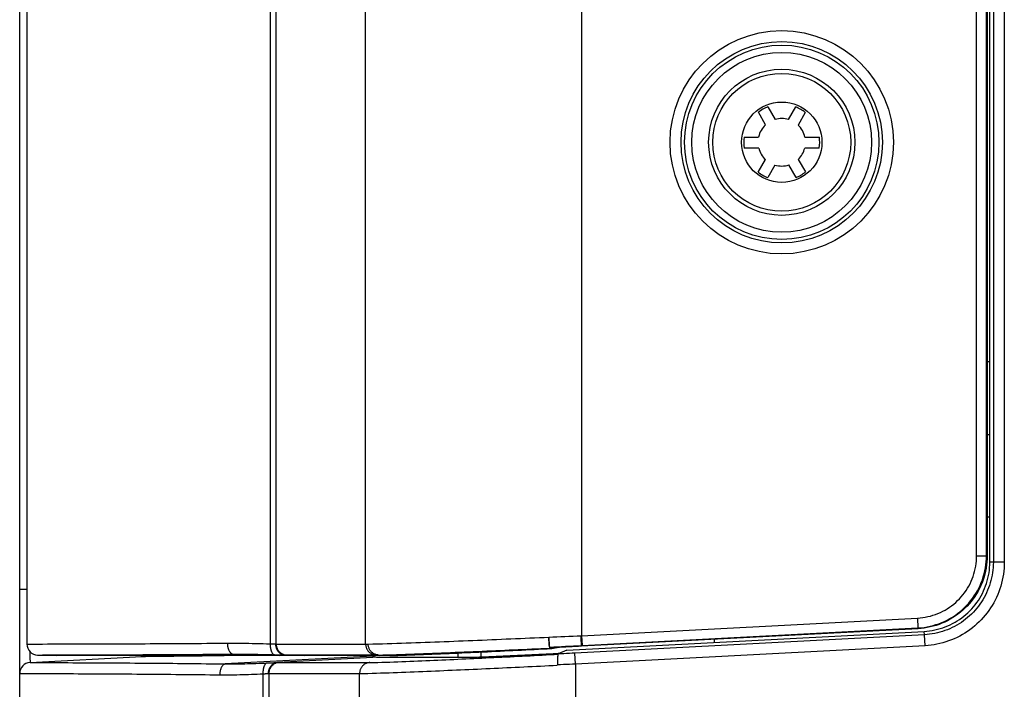
# Model space of a CAD drawing. Extents: x -160 to 260, y -172 to 127.
# Drawn here: x -67 to -60, y 14 to 18 of the extents above; entities that cross this region are included whole.
import ezdxf

# ---------------------------------------------------------------- set-up
doc = ezdxf.new("R2010")
doc.units = 0
doc.linetypes.add('PHANTOM', pattern=[15, 7.5, -1.5, 1.5, -1.5, 1.5, -1.5])
doc.layers.get('0').update_dxf_attribs({"linetype": 'CONTINUOUS'})

msp = doc.modelspace()

# ---------------------------------------------------------------- linework, layer by layer
at = {"color": 7, "linetype": 'CONTINUOUS'}
for p, q in [((-66.9321, -18.424), (-66.9321, 42.151)), ((-66.8821, 21.0466), (-66.8821, 14.1804)), ((-60.2957, 14.7405), (-60.2957, 20.4865)), ((-60.3138, 20.4425), (-60.3138, 14.7845)), ((-61.8142, 17.8557), (-61.7646, 17.7697)), ((-61.673, 17.7692), (-61.6234, 17.8551)), ((-61.8299, 17.7328), (-61.8794, 17.8186)), ((-61.5584, 17.8176), (-61.608, 17.7317)), ((-61.9771, 17.6494), (-61.878, 17.6494)), ((-61.5611, 17.6494), (-61.462, 17.6494)), ((-61.8773, 17.5744), (-61.9766, 17.5744)), ((-61.4625, 17.5744), (-61.5618, 17.5744)), ((-61.8807, 17.4095), (-61.8311, 17.4953)), ((-61.7661, 17.4578), (-61.8157, 17.372)), ((-61.6219, 17.3726), (-61.6714, 17.4583)), ((-61.6068, 17.4965), (-61.5572, 17.4105)), ((-60.3138, 16.1135), (-60.2957, 16.1135)), ((-60.3138, 15.6135), (-60.2957, 15.6135)), ((-60.3138, 15.0498), (-60.2957, 15.0507)), ((-60.7872, 14.2855), (-63.0884, 14.1649)), ((-63.1894, 14.1393), (-60.7448, 14.2674)), ((-62.1795, 14.1922), (-62.1795, 14.2125)), ((-63.2565, 14.1536), (-63.2954, 14.1474)), ((-63.2562, 14.1566), (-63.2562, 14.1536)), ((-66.861, 14.0541), (-66.0959, 14.0942)), ((-66.8097, 14.1055), (-66.6821, 14.101)), ((-66.0938, 14.101), (-66.0938, 14.0938)), ((-64.3455, 14.101), (-64.9819, 14.101)), ((-64.474, 14.0901), (-63.8686, 14.0901)), ((-63.7746, 14.0927), (-63.7746, 14.1239)), ((-63.1894, 14.1393), (-63.2483, 14.1127)), ((-63.2546, 14.0376), (-63.2546, 14.0356))]:
    msp.add_line(p, q, dxfattribs=at)
at = {"color": 7, "linetype": 'PHANTOM'}
for p, q in [((-65.2187, 21.0447), (-65.2187, 14.1823)), ((-65.1781, 14.1805), (-65.1781, 21.0465)), ((-64.566, 14.1805), (-64.566, 21.0465)), ((-63.0888, 20.9896), (-63.0888, 14.2374)), ((-60.2721, 20.4865), (-60.2721, 14.7405)), ((-60.1971, 20.4865), (-60.1971, 14.7405)), ((-60.3863, 14.7845), (-60.3863, 20.4425)), ((-60.3188, 14.7845), (-60.3188, 20.4425)), ((-60.3863, 14.7845), (-60.3188, 14.7845)), ((-60.3188, 14.7845), (-60.3138, 14.7845)), ((-60.2721, 14.7405), (-60.2957, 14.7405)), ((-60.1971, 14.7405), (-60.2721, 14.7405)), ((-66.8821, 14.554), (-66.9321, 14.554)), ((-63.0888, 14.2374), (-60.791, 14.3578)), ((-60.791, 14.3578), (-60.7875, 14.2905)), ((-63.0853, 14.1701), (-60.7875, 14.2905)), ((-60.7875, 14.2905), (-60.7872, 14.2855)), ((-60.7435, 14.2438), (-63.1339, 14.1185)), ((-63.0888, 14.2374), (-63.0853, 14.1701)), ((-60.7435, 14.2438), (-60.7448, 14.2674)), ((-60.7396, 14.1689), (-60.7435, 14.2438)), ((-65.1781, 14.1805), (-64.566, 14.1805)), ((-63.2565, 14.1566), (-63.2565, 14.1536)), ((-60.7396, 14.1689), (-63.13, 14.0437)), ((-63.0887, 14.1699), (-63.0884, 14.1649)), ((-64.5154, 14.0971), (-65.5273, 14.0441)), ((-65.4737, 14.112), (-65.158, 14.101)), ((-64.474, 14.0901), (-65.1671, 14.0538)), ((-65.1158, 14.1057), (-64.9819, 14.101)), ((-65.1069, 14.1056), (-64.4948, 14.1056)), ((-63.9321, 14.0901), (-63.9321, 14.1168)), ((-63.13, 14.0437), (-63.1339, 14.1185)), ((-65.158, 14.054), (-64.5373, 14.054)), ((-63.13, 14.0437), (-63.13, -13.462)), ((-65.2684, 13.9764), (-65.2684, -0.064)), ((-65.228, 13.9791), (-65.228, -0.064)), ((-65.228, 13.9791), (-64.6072, 13.9791)), ((-64.6072, -13.462), (-64.6072, 13.9791))]:
    msp.add_line(p, q, dxfattribs=at)
for points in [[(-60.791, 14.3578), (-60.7731, 14.3592), (-60.7552, 14.3615), (-60.7374, 14.3644), (-60.7198, 14.368), (-60.7023, 14.3723), (-60.685, 14.3773), (-60.668, 14.3831), (-60.6512, 14.3896), (-60.6347, 14.3968), (-60.6185, 14.4047), (-60.6026, 14.4132), (-60.5872, 14.4224), (-60.5721, 14.4323), (-60.5575, 14.4428), (-60.5433, 14.4539), (-60.5296, 14.4656), (-60.5164, 14.4778), (-60.5038, 14.4905), (-60.4917, 14.5039), (-60.4802, 14.5177), (-60.4692, 14.532), (-60.4589, 14.5467), (-60.4492, 14.5619), (-60.4401, 14.5774), (-60.4317, 14.5934), (-60.424, 14.6096), (-60.417, 14.6262), (-60.4107, 14.6431), (-60.4051, 14.6602), (-60.4002, 14.6775), (-60.3961, 14.6951), (-60.3927, 14.7127), (-60.39, 14.7305), (-60.388, 14.7484), (-60.3867, 14.7664), (-60.3863, 14.7845)], [(-60.7875, 14.2905), (-60.7667, 14.2921), (-60.746, 14.2947), (-60.7254, 14.2981), (-60.705, 14.3022), (-60.6848, 14.3072), (-60.6648, 14.3131), (-60.645, 14.3197), (-60.6256, 14.3273), (-60.6065, 14.3356), (-60.5877, 14.3447), (-60.5694, 14.3546), (-60.5515, 14.3653), (-60.534, 14.3767), (-60.5171, 14.3889), (-60.5007, 14.4017), (-60.4848, 14.4152), (-60.4695, 14.4294), (-60.4549, 14.4442), (-60.4409, 14.4596), (-60.4275, 14.4756), (-60.4149, 14.4921), (-60.4029, 14.5092), (-60.3917, 14.5268), (-60.3812, 14.5448), (-60.3715, 14.5632), (-60.3625, 14.5821), (-60.3544, 14.6013), (-60.3471, 14.6208), (-60.3406, 14.6406), (-60.335, 14.6607), (-60.3302, 14.681), (-60.3262, 14.7014), (-60.3232, 14.722), (-60.3209, 14.7428), (-60.3193, 14.7636), (-60.3188, 14.7845)], [(-60.2721, 14.7405), (-60.2725, 14.7225), (-60.2736, 14.7046), (-60.2753, 14.6867), (-60.2776, 14.6689), (-60.2805, 14.6511), (-60.284, 14.6335), (-60.2882, 14.616), (-60.293, 14.5987), (-60.2985, 14.5816), (-60.3045, 14.5647), (-60.3112, 14.548), (-60.3184, 14.5315), (-60.3263, 14.5154), (-60.3347, 14.4995), (-60.3437, 14.4839), (-60.3533, 14.4687), (-60.3634, 14.4538), (-60.374, 14.4393), (-60.3851, 14.4252), (-60.3968, 14.4116), (-60.4089, 14.3983), (-60.4215, 14.3855), (-60.4346, 14.3732), (-60.4481, 14.3613), (-60.462, 14.3499), (-60.4763, 14.3391), (-60.491, 14.3287), (-60.5061, 14.3189), (-60.5215, 14.3097), (-60.5372, 14.301), (-60.5533, 14.2929), (-60.5696, 14.2854), (-60.5862, 14.2784), (-60.603, 14.2721), (-60.62, 14.2664), (-60.6373, 14.2613), (-60.6547, 14.2568), (-60.6722, 14.253), (-60.6899, 14.2498), (-60.7077, 14.2472), (-60.7256, 14.2451), (-60.7435, 14.2438)], [(-60.1971, 14.7405), (-60.1976, 14.7198), (-60.1989, 14.6992), (-60.2008, 14.6786), (-60.2034, 14.6581), (-60.2068, 14.6377), (-60.2109, 14.6174), (-60.2157, 14.5973), (-60.2212, 14.5774), (-60.2275, 14.5577), (-60.2344, 14.5382), (-60.2421, 14.519), (-60.2505, 14.5), (-60.2595, 14.4814), (-60.2692, 14.4632), (-60.2795, 14.4453), (-60.2905, 14.4278), (-60.3021, 14.4106), (-60.3144, 14.394), (-60.3272, 14.3777), (-60.3406, 14.362), (-60.3546, 14.3468), (-60.3691, 14.332), (-60.3841, 14.3178), (-60.3996, 14.3041), (-60.4156, 14.2911), (-60.4321, 14.2786), (-60.449, 14.2667), (-60.4664, 14.2554), (-60.4841, 14.2448), (-60.5022, 14.2348), (-60.5207, 14.2254), (-60.5395, 14.2168), (-60.5585, 14.2088), (-60.5779, 14.2015), (-60.5975, 14.1949), (-60.6173, 14.1891), (-60.6374, 14.1839), (-60.6576, 14.1795), (-60.6779, 14.1758), (-60.6984, 14.1728), (-60.7189, 14.1704), (-60.7396, 14.1689)], [(-64.5482, 14.1804), (-64.5157, 14.181), (-64.4832, 14.1818), (-64.4506, 14.1826), (-64.4181, 14.1836), (-64.3856, 14.1846), (-64.353, 14.1857), (-64.3205, 14.1868), (-64.288, 14.1879), (-64.2554, 14.189), (-64.2229, 14.1902), (-64.1904, 14.1914), (-64.1579, 14.1926), (-64.1253, 14.1938), (-64.0928, 14.1951), (-64.0603, 14.1963), (-64.0278, 14.1976), (-63.9952, 14.1989), (-63.9627, 14.2002), (-63.9302, 14.2015), (-63.8977, 14.2028), (-63.8652, 14.2041), (-63.8326, 14.2055), (-63.8001, 14.2068), (-63.7676, 14.2081), (-63.7351, 14.2095), (-63.7026, 14.2109), (-63.67, 14.2122), (-63.6375, 14.2136), (-63.605, 14.215), (-63.5725, 14.2164), (-63.54, 14.2178), (-63.5075, 14.2192), (-63.4749, 14.2206), (-63.4424, 14.222), (-63.4099, 14.2235), (-63.3774, 14.2249), (-63.3449, 14.2263), (-63.3124, 14.2278)], [(-63.3124, 14.2278), (-63.2848, 14.2289), (-63.2573, 14.2301), (-63.2298, 14.2312), (-63.2023, 14.2324), (-63.1748, 14.2336), (-63.1472, 14.2348), (-63.1197, 14.236), (-63.0922, 14.2372)], [(-63.0922, 14.2372), (-63.0905, 14.2373), (-63.0888, 14.2374)], [(-63.0887, 14.1699), (-63.0888, 14.1711), (-63.089, 14.1748), (-63.0894, 14.1815), (-63.0899, 14.1909), (-63.0905, 14.2024), (-63.0911, 14.2157), (-63.0918, 14.2291), (-63.0922, 14.2372)], [(-66.8821, 14.1804), (-66.8469, 14.1805), (-66.8118, 14.1806), (-66.7767, 14.1807), (-66.7415, 14.1808), (-66.7064, 14.1808), (-66.6712, 14.1809), (-66.6361, 14.181), (-66.601, 14.1811), (-66.5658, 14.1812), (-66.5307, 14.1813), (-66.4956, 14.1814), (-66.4607, 14.1815), (-66.4256, 14.1816), (-66.3902, 14.1818), (-66.3551, 14.1819), (-66.32, 14.182), (-66.2848, 14.1821), (-66.2497, 14.1823), (-66.2146, 14.1824), (-66.1794, 14.1825), (-66.1443, 14.1827), (-66.1092, 14.1828), (-66.074, 14.183), (-66.0389, 14.1831), (-66.0038, 14.1833), (-65.9686, 14.1835), (-65.9335, 14.1837), (-65.8984, 14.1839), (-65.8632, 14.1841), (-65.8281, 14.1843), (-65.7929, 14.1845), (-65.7578, 14.1847), (-65.7227, 14.185), (-65.6875, 14.1853), (-65.6524, 14.1855), (-65.6173, 14.1858), (-65.5817, 14.1861), (-65.5466, 14.1865), (-65.5118, 14.1868)], [(-65.5118, 14.1868), (-65.4874, 14.1869), (-65.463, 14.1868), (-65.4385, 14.1867), (-65.4141, 14.1864), (-65.3896, 14.186), (-65.3652, 14.1856), (-65.3408, 14.1852), (-65.3164, 14.1847), (-65.292, 14.1841), (-65.2675, 14.1836), (-65.2431, 14.183), (-65.2187, 14.1823)], [(-65.5118, 14.1868), (-65.5118, 14.1837), (-65.5116, 14.1804), (-65.5114, 14.1774), (-65.5111, 14.1741), (-65.5107, 14.1708), (-65.5102, 14.1675), (-65.5098, 14.1645), (-65.5091, 14.1613), (-65.5084, 14.158), (-65.5076, 14.1547), (-65.5067, 14.1516), (-65.5057, 14.1485), (-65.5047, 14.1456), (-65.5035, 14.1425), (-65.5022, 14.1394), (-65.5006, 14.1361), (-65.4991, 14.1332), (-65.4974, 14.1303), (-65.4955, 14.1275), (-65.4935, 14.1249), (-65.4913, 14.1224), (-65.489, 14.12), (-65.4865, 14.1179), (-65.4835, 14.1158), (-65.4806, 14.1142), (-65.478, 14.1131), (-65.4748, 14.1122)], [(-65.2187, 14.1823), (-65.2188, 14.1791), (-65.2187, 14.1759), (-65.2186, 14.1728), (-65.2185, 14.1696), (-65.2183, 14.1665), (-65.218, 14.1633), (-65.2177, 14.1601), (-65.2173, 14.1569), (-65.2168, 14.1537), (-65.2162, 14.1506), (-65.2157, 14.1478), (-65.215, 14.1447), (-65.2142, 14.1416), (-65.2134, 14.1385), (-65.2125, 14.1358), (-65.2114, 14.1327), (-65.2103, 14.1297), (-65.209, 14.1268), (-65.2076, 14.124), (-65.2059, 14.121), (-65.2041, 14.1184), (-65.2023, 14.1159), (-65.2001, 14.1136), (-65.1976, 14.1113), (-65.1945, 14.1094), (-65.1917, 14.1082), (-65.1881, 14.1074)], [(-65.2187, 14.1823), (-65.2161, 14.1822), (-65.2137, 14.1821), (-65.2111, 14.1819), (-65.2087, 14.1818), (-65.2062, 14.1817), (-65.2038, 14.1816), (-65.201, 14.1814), (-65.1986, 14.1813), (-65.1962, 14.1812), (-65.1938, 14.1811), (-65.1918, 14.181), (-65.1891, 14.1809), (-65.1867, 14.1808), (-65.1839, 14.1807), (-65.1826, 14.1806)], [(-65.1826, 14.1806), (-65.1824, 14.1758), (-65.1819, 14.1709), (-65.1811, 14.1661), (-65.1801, 14.1614), (-65.1788, 14.1568), (-65.1774, 14.1524), (-65.1755, 14.148), (-65.1734, 14.1436), (-65.1711, 14.1395), (-65.1685, 14.1354), (-65.1656, 14.1316), (-65.1624, 14.1279), (-65.1591, 14.1245), (-65.1555, 14.1213), (-65.152, 14.1186), (-65.148, 14.1159), (-65.1438, 14.1135), (-65.1397, 14.1114), (-65.1352, 14.1096), (-65.1306, 14.1082), (-65.1259, 14.107), (-65.1212, 14.1062), (-65.1164, 14.1057)], [(-65.1781, 14.1805), (-65.1779, 14.1756), (-65.1774, 14.1707), (-65.1765, 14.1658), (-65.1753, 14.1606), (-65.1738, 14.1559), (-65.172, 14.1512), (-65.1699, 14.1465), (-65.1675, 14.1421), (-65.1648, 14.1379), (-65.1619, 14.1339), (-65.1586, 14.13), (-65.1551, 14.1264), (-65.1514, 14.1231), (-65.1474, 14.1199), (-65.1433, 14.1171), (-65.139, 14.1146), (-65.1346, 14.1124), (-65.1299, 14.1104), (-65.1252, 14.1088), (-65.1204, 14.1075), (-65.1156, 14.1065), (-65.1107, 14.1058), (-65.1069, 14.1056)], [(-64.566, 14.1805), (-64.5658, 14.1756), (-64.5653, 14.1707), (-64.5644, 14.1658), (-64.5632, 14.1606), (-64.5617, 14.1559), (-64.56, 14.1512), (-64.5578, 14.1465), (-64.5554, 14.1421), (-64.5528, 14.1379), (-64.5498, 14.1339), (-64.5465, 14.13), (-64.5431, 14.1264), (-64.5394, 14.1231), (-64.5353, 14.1199), (-64.5313, 14.1171), (-64.527, 14.1146), (-64.5226, 14.1124), (-64.5179, 14.1104), (-64.5132, 14.1088), (-64.5084, 14.1075), (-64.5035, 14.1065), (-64.4987, 14.1058), (-64.4948, 14.1056)], [(-64.566, 14.1805), (-64.5631, 14.1805), (-64.5601, 14.1805), (-64.5573, 14.1805), (-64.5544, 14.1805), (-64.5514, 14.1805), (-64.5482, 14.1804)], [(-64.4778, 14.1055), (-64.4826, 14.1058), (-64.4867, 14.1065), (-64.4914, 14.1074), (-64.496, 14.1087), (-64.5005, 14.1102), (-64.5048, 14.112), (-64.509, 14.1141), (-64.5131, 14.1165), (-64.5174, 14.1194), (-64.5211, 14.1223), (-64.5247, 14.1254), (-64.5277, 14.1285), (-64.5308, 14.1321), (-64.5337, 14.1358), (-64.5364, 14.1397), (-64.5386, 14.1435), (-64.5408, 14.1477), (-64.5427, 14.1521), (-64.5442, 14.1563), (-64.5455, 14.1608), (-64.5466, 14.1654), (-64.5474, 14.1701), (-64.548, 14.1748), (-64.5482, 14.1791)], [(-64.4781, 14.1055), (-64.4472, 14.1061), (-64.4164, 14.1068), (-64.3855, 14.1077), (-64.3547, 14.1086), (-64.3238, 14.1096), (-64.293, 14.1107), (-64.2621, 14.1118), (-64.2313, 14.1129), (-64.2004, 14.114), (-64.1696, 14.1152), (-64.1387, 14.1164), (-64.1079, 14.1176), (-64.077, 14.1188), (-64.0462, 14.12), (-64.0153, 14.1213), (-63.9845, 14.1225), (-63.9537, 14.1238), (-63.9228, 14.1251), (-63.892, 14.1264), (-63.8611, 14.1277), (-63.8303, 14.129), (-63.7995, 14.1303), (-63.7686, 14.1317), (-63.7378, 14.133), (-63.7069, 14.1344), (-63.6761, 14.1357), (-63.6453, 14.1371), (-63.6144, 14.1385), (-63.5836, 14.1398), (-63.5527, 14.1412), (-63.5219, 14.1426), (-63.4911, 14.144), (-63.4602, 14.1454), (-63.4294, 14.1468), (-63.3986, 14.1482), (-63.3677, 14.1497), (-63.3369, 14.1511), (-63.3061, 14.1525)], [(-63.3067, 14.1602), (-63.2794, 14.1613), (-63.2522, 14.1625), (-63.2249, 14.1637), (-63.1977, 14.1649), (-63.1704, 14.1661), (-63.1432, 14.1673), (-63.1159, 14.1686), (-63.0887, 14.1699)], [(-63.0887, 14.1699), (-63.087, 14.17), (-63.0853, 14.1701)], [(-66.8618, 14.1291), (-66.8618, 14.1249), (-66.8618, 14.1207), (-66.8618, 14.1166), (-66.8617, 14.1124), (-66.8617, 14.1082), (-66.8617, 14.104), (-66.8617, 14.0999), (-66.8617, 14.096), (-66.8617, 14.0918), (-66.8616, 14.0876), (-66.8616, 14.0832), (-66.8616, 14.079), (-66.8616, 14.0748), (-66.8615, 14.0707), (-66.8615, 14.0666), (-66.8614, 14.0627), (-66.8612, 14.0587), (-66.8611, 14.0547)], [(-66.8097, 14.1055), (-66.7754, 14.1056), (-66.7412, 14.1056), (-66.7069, 14.1057), (-66.6727, 14.1058), (-66.6384, 14.1059), (-66.6041, 14.106), (-66.5699, 14.1061), (-66.5356, 14.1062), (-66.5014, 14.1063), (-66.4671, 14.1064), (-66.4329, 14.1065), (-66.3989, 14.1066), (-66.3646, 14.1067), (-66.3301, 14.1068), (-66.2959, 14.1069), (-66.2616, 14.1071), (-66.2274, 14.1072), (-66.1931, 14.1073), (-66.1589, 14.1075), (-66.1246, 14.1076), (-66.0904, 14.1078), (-66.0561, 14.1079), (-66.0218, 14.1081), (-65.9876, 14.1083), (-65.9533, 14.1084), (-65.9191, 14.1086), (-65.8848, 14.1088), (-65.8506, 14.109), (-65.8163, 14.1092), (-65.7821, 14.1094), (-65.7478, 14.1097), (-65.7135, 14.1099), (-65.6793, 14.1102), (-65.645, 14.1104), (-65.6108, 14.1107), (-65.5765, 14.111), (-65.5418, 14.1113), (-65.5076, 14.1117), (-65.4737, 14.112)], [(-65.4737, 14.112), (-65.4547, 14.1121), (-65.4356, 14.112), (-65.4166, 14.1119), (-65.3976, 14.1117), (-65.3785, 14.1115), (-65.3595, 14.1112), (-65.3404, 14.1109), (-65.3214, 14.1105), (-65.3024, 14.1102), (-65.2831, 14.1097), (-65.2641, 14.1093), (-65.2451, 14.1089), (-65.226, 14.1084), (-65.207, 14.1079), (-65.1881, 14.1074)], [(-65.1881, 14.1074), (-65.1835, 14.1073), (-65.1792, 14.1072), (-65.1745, 14.107), (-65.1703, 14.1069), (-65.1657, 14.1068), (-65.1615, 14.1067), (-65.1572, 14.1066), (-65.1529, 14.1065), (-65.1487, 14.1064), (-65.1444, 14.1063), (-65.1402, 14.1062), (-65.1359, 14.1061), (-65.1317, 14.106), (-65.1272, 14.1059), (-65.1229, 14.1058), (-65.1186, 14.1058), (-65.1158, 14.1057)], [(-64.5373, 14.054), (-64.5099, 14.0543), (-64.4824, 14.0549), (-64.455, 14.0557), (-64.4276, 14.0565), (-64.4002, 14.0574), (-64.3728, 14.0584), (-64.3454, 14.0594), (-64.318, 14.0605), (-64.2906, 14.0615), (-64.2632, 14.0626), (-64.2358, 14.0637), (-64.2084, 14.0649), (-64.181, 14.066), (-64.1536, 14.0672), (-64.1262, 14.0684), (-64.0988, 14.0696), (-64.0714, 14.0708), (-64.044, 14.072), (-64.0166, 14.0732), (-63.9892, 14.0745), (-63.9618, 14.0757), (-63.9344, 14.077), (-63.907, 14.0783), (-63.8796, 14.0795), (-63.8522, 14.0808), (-63.8248, 14.0821), (-63.7974, 14.0834), (-63.77, 14.0847), (-63.7426, 14.086), (-63.7152, 14.0873), (-63.6878, 14.0887), (-63.6604, 14.09), (-63.633, 14.0913), (-63.6056, 14.0927), (-63.5782, 14.094), (-63.5507, 14.0954), (-63.5233, 14.0968), (-63.4959, 14.0981), (-63.4685, 14.0995), (-63.4411, 14.1009), (-63.4137, 14.1023), (-63.3863, 14.1036), (-63.3589, 14.105), (-63.3315, 14.1064), (-63.3041, 14.1078), (-63.2767, 14.1092), (-63.2495, 14.1106)], [(-64.4948, 14.1056), (-64.492, 14.1056), (-64.4891, 14.1056), (-64.4865, 14.1055), (-64.4837, 14.1055), (-64.4809, 14.1055), (-64.4778, 14.1055)], [(-64.4778, 14.1055), (-64.4668, 14.1051), (-64.4558, 14.1048), (-64.4448, 14.1044), (-64.4337, 14.104), (-64.4227, 14.1036), (-64.4117, 14.1033), (-64.4007, 14.1029), (-64.3896, 14.1025), (-64.3786, 14.1022), (-64.3676, 14.1018), (-64.3566, 14.1014), (-64.3455, 14.101)], [(-63.1339, 14.1185), (-63.153, 14.1175), (-63.172, 14.1165), (-63.1911, 14.1155), (-63.2102, 14.1146), (-63.2292, 14.1136), (-63.2483, 14.1127)], [(-66.861, 14.0541), (-66.8285, 14.054), (-66.7959, 14.0539), (-66.7634, 14.0538), (-66.7309, 14.0537), (-66.6983, 14.0535), (-66.6658, 14.0534), (-66.6333, 14.0533), (-66.6007, 14.0531), (-66.5682, 14.053), (-66.5357, 14.0528), (-66.5031, 14.0527), (-66.4706, 14.0525), (-66.4381, 14.0524), (-66.4056, 14.0522), (-66.373, 14.052), (-66.3405, 14.0519), (-66.308, 14.0517), (-66.2754, 14.0515), (-66.2429, 14.0513), (-66.2104, 14.0511), (-66.1778, 14.0509), (-66.1453, 14.0507), (-66.1128, 14.0504), (-66.0803, 14.0502), (-66.0477, 14.05), (-66.0152, 14.0497), (-65.9827, 14.0494), (-65.9501, 14.0492), (-65.9176, 14.0489), (-65.8851, 14.0486), (-65.8525, 14.0483), (-65.82, 14.0479), (-65.7875, 14.0476), (-65.755, 14.0472), (-65.7224, 14.0469), (-65.6899, 14.0465), (-65.6574, 14.046), (-65.6248, 14.0456), (-65.5923, 14.0451), (-65.5598, 14.0446), (-65.5273, 14.0441)], [(-65.5273, 14.0441), (-65.5309, 14.043), (-65.5342, 14.0414), (-65.5372, 14.0395), (-65.5401, 14.0372), (-65.5428, 14.0347), (-65.5452, 14.032), (-65.5475, 14.029), (-65.5495, 14.026), (-65.5512, 14.0232), (-65.553, 14.0199), (-65.5546, 14.0166), (-65.556, 14.0132), (-65.5573, 14.0097), (-65.5584, 14.0067), (-65.5594, 14.0031), (-65.5603, 13.9997), (-65.5612, 13.9962), (-65.5619, 13.9925), (-65.5625, 13.9889), (-65.5631, 13.985), (-65.5635, 13.9814), (-65.5638, 13.9777), (-65.5641, 13.974), (-65.5642, 13.9703)], [(-65.5273, 14.0441), (-65.508, 14.0441), (-65.4888, 14.0442), (-65.4696, 14.0444), (-65.4504, 14.0446), (-65.4312, 14.045), (-65.4119, 14.0454), (-65.3927, 14.0459), (-65.3734, 14.0465), (-65.3542, 14.0471), (-65.335, 14.0477), (-65.3158, 14.0483), (-65.2966, 14.049), (-65.2773, 14.0497), (-65.2581, 14.0505), (-65.2389, 14.0513)], [(-65.2389, 14.0513), (-65.242, 14.0506), (-65.2451, 14.0492), (-65.2478, 14.0474), (-65.2501, 14.0455), (-65.2523, 14.043), (-65.2543, 14.0404), (-65.2562, 14.0377), (-65.2578, 14.0348), (-65.2592, 14.0318), (-65.2604, 14.0291), (-65.2616, 14.026), (-65.2627, 14.0229), (-65.2636, 14.0197), (-65.2645, 14.0165), (-65.2652, 14.0133), (-65.2659, 14.0101), (-65.2665, 14.0068), (-65.267, 14.0035), (-65.2674, 14.0003), (-65.2677, 13.9971), (-65.268, 13.9938), (-65.2682, 13.9905), (-65.2684, 13.9872), (-65.2685, 13.9839), (-65.2685, 13.9806), (-65.2684, 13.9773)], [(-65.2389, 14.0513), (-65.2348, 14.0514), (-65.2308, 14.0516), (-65.2266, 14.0518), (-65.2226, 14.0519), (-65.2186, 14.0521), (-65.2146, 14.0522), (-65.2106, 14.0524), (-65.2067, 14.0525), (-65.2027, 14.0526), (-65.1987, 14.0528), (-65.1943, 14.0529), (-65.1903, 14.0531), (-65.1863, 14.0532), (-65.1823, 14.0533), (-65.1783, 14.0535), (-65.1743, 14.0536), (-65.1704, 14.0537), (-65.1671, 14.0538)], [(-65.1671, 14.0538), (-65.1712, 14.0534), (-65.1754, 14.0527), (-65.1795, 14.0517), (-65.1835, 14.0506), (-65.1876, 14.0491), (-65.1914, 14.0474), (-65.1951, 14.0455), (-65.1988, 14.0433), (-65.2022, 14.0409), (-65.2058, 14.0381), (-65.209, 14.0353), (-65.2119, 14.0323), (-65.2147, 14.0291), (-65.2172, 14.026), (-65.2196, 14.0225), (-65.2218, 14.0189), (-65.2238, 14.0152), (-65.2256, 14.0114), (-65.2272, 14.0075), (-65.2286, 14.0035), (-65.2298, 13.9993), (-65.2308, 13.9952), (-65.2315, 13.991), (-65.232, 13.9873), (-65.2324, 13.9831), (-65.2325, 13.9789)], [(-65.158, 14.054), (-65.1623, 14.0536), (-65.1663, 14.053), (-65.1705, 14.0521), (-65.1748, 14.0509), (-65.1789, 14.0496), (-65.183, 14.048), (-65.1867, 14.0463), (-65.1905, 14.0442), (-65.1942, 14.0419), (-65.1978, 14.0394), (-65.201, 14.0369), (-65.2043, 14.034), (-65.2073, 14.0309), (-65.2101, 14.0278), (-65.2128, 14.0244), (-65.2153, 14.0209), (-65.2176, 14.0172), (-65.2196, 14.0135), (-65.2215, 14.0095), (-65.2231, 14.0055), (-65.2245, 14.0015), (-65.2256, 13.9973), (-65.2265, 13.9931), (-65.2273, 13.9888), (-65.2277, 13.9845), (-65.228, 13.9803)], [(-64.5373, 14.054), (-64.5416, 14.0536), (-64.5455, 14.053), (-64.5498, 14.0521), (-64.5541, 14.0509), (-64.5582, 14.0496), (-64.5622, 14.048), (-64.566, 14.0463), (-64.5698, 14.0442), (-64.5735, 14.0419), (-64.577, 14.0394), (-64.5803, 14.0369), (-64.5835, 14.034), (-64.5866, 14.0309), (-64.5894, 14.0278), (-64.5921, 14.0244), (-64.5946, 14.0209), (-64.5968, 14.0172), (-64.5989, 14.0135), (-64.6007, 14.0095), (-64.6023, 14.0055), (-64.6037, 14.0015), (-64.6049, 13.9973), (-64.6058, 13.9931), (-64.6065, 13.9888), (-64.607, 13.9845), (-64.6072, 13.9803)], [(-64.6072, 13.9791), (-64.5784, 13.9794), (-64.5496, 13.98), (-64.5208, 13.9808), (-64.492, 13.9816), (-64.4632, 13.9825), (-64.4344, 13.9835), (-64.4057, 13.9845), (-64.3769, 13.9855), (-64.3481, 13.9866), (-64.3193, 13.9877), (-64.2905, 13.9888), (-64.2617, 13.9899), (-64.2329, 13.9911), (-64.2042, 13.9923), (-64.1754, 13.9934), (-64.1466, 13.9946), (-64.1178, 13.9958), (-64.089, 13.9971), (-64.0603, 13.9983), (-64.0315, 13.9995), (-64.0027, 14.0008), (-63.9739, 14.002), (-63.9451, 14.0033), (-63.9164, 14.0046), (-63.8876, 14.0059), (-63.8588, 14.0071), (-63.83, 14.0084), (-63.8013, 14.0097), (-63.7725, 14.011), (-63.7437, 14.0124), (-63.7149, 14.0137), (-63.6862, 14.015), (-63.6574, 14.0164), (-63.6286, 14.0177), (-63.5998, 14.019), (-63.5711, 14.0204), (-63.5423, 14.0217), (-63.5135, 14.0231), (-63.4847, 14.0245), (-63.4555, 14.0259), (-63.4268, 14.0273), (-63.398, 14.0286), (-63.3692, 14.03), (-63.3405, 14.0314), (-63.3117, 14.0328), (-63.2829, 14.0342), (-63.2546, 14.0356)], [(-63.13, 14.0437), (-63.1508, 14.0426), (-63.1715, 14.0416), (-63.1923, 14.0406), (-63.2131, 14.0396), (-63.2338, 14.0386), (-63.2546, 14.0376)], [(-66.9321, 13.9792), (-66.8987, 13.9791), (-66.8653, 13.979), (-66.832, 13.9789), (-66.7986, 13.9788), (-66.7652, 13.9786), (-66.7319, 13.9785), (-66.6985, 13.9784), (-66.6651, 13.9783), (-66.6318, 13.9781), (-66.5984, 13.978), (-66.5651, 13.9778), (-66.5317, 13.9777), (-66.4983, 13.9775), (-66.465, 13.9774), (-66.4316, 13.9772), (-66.3982, 13.977), (-66.3649, 13.9768), (-66.3315, 13.9767), (-66.2982, 13.9765), (-66.2648, 13.9763), (-66.2314, 13.9761), (-66.1981, 13.9759), (-66.1647, 13.9756), (-66.1313, 13.9754), (-66.098, 13.9752), (-66.0646, 13.9749), (-66.0312, 13.9747), (-65.9979, 13.9744), (-65.9645, 13.9741), (-65.9312, 13.9739), (-65.8978, 13.9736), (-65.8644, 13.9732), (-65.8311, 13.9729), (-65.7977, 13.9726), (-65.7643, 13.9722), (-65.731, 13.9718), (-65.6976, 13.9714), (-65.6643, 13.971), (-65.6309, 13.9706), (-65.5975, 13.9701), (-65.5642, 13.9696)], [(-65.5642, 13.9696), (-65.5445, 13.9695), (-65.5248, 13.9695), (-65.505, 13.9696), (-65.4853, 13.9699), (-65.4656, 13.9702), (-65.4458, 13.9706), (-65.4261, 13.9711), (-65.4064, 13.9716), (-65.3867, 13.9722), (-65.3669, 13.9728), (-65.3472, 13.9735), (-65.3275, 13.9742), (-65.3078, 13.9749), (-65.2881, 13.9756), (-65.2684, 13.9764)], [(-65.2684, 13.9764), (-65.2663, 13.9766), (-65.2643, 13.9767), (-65.2623, 13.9769), (-65.2603, 13.977), (-65.2583, 13.9772), (-65.2563, 13.9773), (-65.254, 13.9775), (-65.252, 13.9776), (-65.2499, 13.9778), (-65.2479, 13.9779), (-65.2461, 13.978), (-65.2441, 13.9782), (-65.2426, 13.9783), (-65.2404, 13.9784), (-65.2384, 13.9785), (-65.2365, 13.9787), (-65.2341, 13.9788), (-65.2325, 13.9789)]]:
    msp.add_lwpolyline(points, dxfattribs=at)
at = {"color": 7, "linetype": 'CONTINUOUS'}
for points in [[(-60.3138, 14.7845), (-60.3143, 14.7635), (-60.3159, 14.7425), (-60.3182, 14.7215), (-60.3213, 14.7007), (-60.3253, 14.68), (-60.3301, 14.6595), (-60.3358, 14.6393), (-60.3423, 14.6192), (-60.3497, 14.5995), (-60.3579, 14.5801), (-60.3669, 14.5611), (-60.3768, 14.5425), (-60.3873, 14.5243), (-60.3987, 14.5065), (-60.4108, 14.4893), (-60.4236, 14.4726), (-60.4371, 14.4564), (-60.4513, 14.4407), (-60.4661, 14.4258), (-60.4816, 14.4114), (-60.4976, 14.3978), (-60.5142, 14.3848), (-60.5313, 14.3725), (-60.5489, 14.361), (-60.567, 14.3502), (-60.5855, 14.3402), (-60.6045, 14.331), (-60.6238, 14.3226), (-60.6434, 14.315), (-60.6634, 14.3083), (-60.6836, 14.3024), (-60.704, 14.2973), (-60.7247, 14.2931), (-60.7454, 14.2897), (-60.7663, 14.2871), (-60.7872, 14.2855)], [(-60.7448, 14.2674), (-60.7264, 14.2688), (-60.7081, 14.271), (-60.6899, 14.2738), (-60.6718, 14.2773), (-60.6538, 14.2814), (-60.636, 14.2863), (-60.6183, 14.2919), (-60.601, 14.2981), (-60.5839, 14.305), (-60.567, 14.3126), (-60.5505, 14.3208), (-60.5344, 14.3296), (-60.5187, 14.339), (-60.5032, 14.349), (-60.4882, 14.3597), (-60.4736, 14.3709), (-60.4594, 14.3827), (-60.4457, 14.3951), (-60.4325, 14.408), (-60.4198, 14.4214), (-60.4076, 14.4352), (-60.396, 14.4495), (-60.385, 14.4643), (-60.3745, 14.4795), (-60.3646, 14.495), (-60.3554, 14.511), (-60.3468, 14.5273), (-60.3388, 14.544), (-60.3315, 14.5609), (-60.3248, 14.5781), (-60.3188, 14.5955), (-60.3135, 14.6132), (-60.3089, 14.6308), (-60.305, 14.6488), (-60.3018, 14.667), (-60.2993, 14.6852), (-60.2974, 14.7036), (-60.2962, 14.722), (-60.2957, 14.7405)], [(-63.3067, 14.1602), (-63.3075, 14.1613), (-63.3086, 14.1651), (-63.3098, 14.1719), (-63.3107, 14.1813), (-63.3115, 14.193), (-63.312, 14.2062), (-63.3123, 14.2197), (-63.3124, 14.2278)], [(-63.2954, 14.1474), (-63.3246, 14.1459), (-63.3537, 14.1445), (-63.3829, 14.143), (-63.4121, 14.1415), (-63.4412, 14.1401), (-63.4704, 14.1386), (-63.4996, 14.1372), (-63.5287, 14.1357), (-63.5579, 14.1343), (-63.587, 14.1329), (-63.6162, 14.1315), (-63.6454, 14.1301), (-63.6745, 14.1287), (-63.7037, 14.1273), (-63.7329, 14.1259), (-63.762, 14.1245), (-63.7912, 14.1232), (-63.8204, 14.1218), (-63.8495, 14.1205), (-63.8787, 14.1192), (-63.9079, 14.1178), (-63.937, 14.1165), (-63.9662, 14.1152), (-63.9954, 14.114), (-64.0246, 14.1127), (-64.0537, 14.1115), (-64.0829, 14.1102), (-64.1121, 14.109), (-64.1413, 14.1079), (-64.1704, 14.1067), (-64.1996, 14.1056), (-64.2288, 14.1045), (-64.258, 14.1035), (-64.2872, 14.1026), (-64.3164, 14.1017), (-64.3455, 14.101)], [(-63.3061, 14.1525), (-63.3007, 14.15), (-63.2954, 14.1474)], [(-63.2611, 14.1564), (-63.2668, 14.1561), (-63.2725, 14.1558), (-63.2783, 14.1556), (-63.2838, 14.1553), (-63.2896, 14.155), (-63.2954, 14.1548)], [(-63.0884, 14.1649), (-63.11, 14.1638), (-63.1316, 14.1627), (-63.1532, 14.1616), (-63.1748, 14.1605), (-63.1964, 14.1595), (-63.2179, 14.1584), (-63.2395, 14.1574), (-63.2611, 14.1564)], [(-65.158, 14.101), (-65.1952, 14.101), (-65.2324, 14.101), (-65.2695, 14.101), (-65.3067, 14.101), (-65.3439, 14.101), (-65.3811, 14.101), (-65.4182, 14.101), (-65.4554, 14.101), (-65.4926, 14.101), (-65.5297, 14.101), (-65.5669, 14.101), (-65.6041, 14.101), (-65.6413, 14.101), (-65.6784, 14.101), (-65.7156, 14.101), (-65.7528, 14.101), (-65.7899, 14.101), (-65.8271, 14.101), (-65.8643, 14.101), (-65.9015, 14.101), (-65.9386, 14.101), (-65.9758, 14.101), (-66.013, 14.101), (-66.0502, 14.101), (-66.0873, 14.101), (-66.1245, 14.101), (-66.1617, 14.101), (-66.1988, 14.101), (-66.236, 14.101), (-66.2732, 14.101), (-66.3104, 14.101), (-66.3475, 14.101), (-66.385, 14.101), (-66.4221, 14.101), (-66.4593, 14.101), (-66.4965, 14.101), (-66.5341, 14.101), (-66.5713, 14.101), (-66.6085, 14.101), (-66.6456, 14.101), (-66.6821, 14.101)], [(-65.5115, 14.101), (-65.5331, 14.1007), (-65.5546, 14.1004), (-65.5762, 14.1001), (-65.5978, 14.0998), (-65.6193, 14.0994), (-65.6409, 14.0991), (-65.6624, 14.0989), (-65.684, 14.0986), (-65.7056, 14.0983), (-65.7271, 14.098), (-65.7487, 14.0977), (-65.7703, 14.0974), (-65.7918, 14.0972), (-65.8134, 14.0969), (-65.835, 14.0966), (-65.8565, 14.0964), (-65.8781, 14.0961), (-65.8997, 14.0959), (-65.9212, 14.0956), (-65.9428, 14.0954), (-65.9644, 14.0952), (-65.9859, 14.0949), (-66.0075, 14.0947), (-66.0291, 14.0945), (-66.0506, 14.0942), (-66.0722, 14.094), (-66.0938, 14.0938)], [(-64.9819, 14.101), (-64.9896, 14.101), (-64.9977, 14.101), (-65.0056, 14.101), (-65.0133, 14.101), (-65.0209, 14.101), (-65.0286, 14.101), (-65.0362, 14.101), (-65.0439, 14.101), (-65.0516, 14.101), (-65.0592, 14.101), (-65.0669, 14.101), (-65.0745, 14.101), (-65.0822, 14.101), (-65.0899, 14.101), (-65.0975, 14.101), (-65.1052, 14.101), (-65.1128, 14.101), (-65.1205, 14.101), (-65.1281, 14.101), (-65.1354, 14.101), (-65.1431, 14.101), (-65.1507, 14.101), (-65.158, 14.101)], [(-63.8686, 14.0901), (-63.8523, 14.0903), (-63.8359, 14.0907), (-63.82, 14.0912), (-63.8037, 14.0917), (-63.7874, 14.0923), (-63.771, 14.0929), (-63.7547, 14.0935), (-63.7387, 14.0941), (-63.7224, 14.0947), (-63.706, 14.0954), (-63.6897, 14.0961), (-63.6734, 14.0968), (-63.6576, 14.0975), (-63.6412, 14.0982), (-63.6249, 14.0989), (-63.6086, 14.0996), (-63.5923, 14.1004), (-63.576, 14.1011), (-63.5597, 14.1018), (-63.5433, 14.1026), (-63.5268, 14.1034), (-63.5105, 14.1041), (-63.4942, 14.1049), (-63.4779, 14.1057), (-63.4616, 14.1064), (-63.4454, 14.1072), (-63.4291, 14.108), (-63.4128, 14.1088), (-63.3965, 14.1096), (-63.3802, 14.1104), (-63.3639, 14.1112), (-63.3476, 14.112), (-63.3312, 14.1128), (-63.3149, 14.1136), (-63.2986, 14.1145), (-63.2823, 14.1153), (-63.266, 14.1161), (-63.2497, 14.1169)], [(-63.2507, 14.1061), (-63.2512, 14.1031), (-63.2516, 14.1), (-63.252, 14.0971), (-63.2523, 14.0943), (-63.2526, 14.0911), (-63.2529, 14.0878), (-63.2531, 14.0847), (-63.2533, 14.0815), (-63.2535, 14.0782), (-63.2537, 14.075), (-63.2538, 14.072), (-63.2539, 14.0689), (-63.2541, 14.0655), (-63.2542, 14.0624), (-63.2543, 14.0588), (-63.2543, 14.0556), (-63.2544, 14.0521), (-63.2545, 14.049), (-63.2545, 14.0458), (-63.2545, 14.0424), (-63.2545, 14.04)], [(-63.2483, 14.1127), (-63.2491, 14.1117), (-63.2501, 14.1087), (-63.2507, 14.1061)], [(-63.2485, 14.117), (-63.2463, 14.1171), (-63.2437, 14.1172), (-63.2412, 14.1174), (-63.239, 14.1175), (-63.2375, 14.1175)]]:
    msp.add_lwpolyline(points, dxfattribs=at)
for points in [[(-63.3124, 14.2278), (-63.3123, 14.2193), (-63.312, 14.2053), (-63.3115, 14.1913), (-63.3108, 14.1788), (-63.3098, 14.1684), (-63.3087, 14.1604), (-63.3075, 14.1552), (-63.3064, 14.1529), (-63.3061, 14.1525, -1)], [(-63.3067, 14.1602), (-63.3025, 14.1582), (-63.297, 14.1556), (-63.2954, 14.1548, -1)], [(-66.1021, 14.101), (-66.1019, 14.0978), (-66.1015, 14.0946), (-66.1014, 14.0939, -1)], [(-66.0959, 14.0942), (-66.0951, 14.0942), (-66.0941, 14.0939), (-66.0938, 14.0938, -1)], [(-64.5229, 14.101), (-64.5179, 14.0985), (-64.5154, 14.0971, -1)], [(-64.5154, 14.0971), (-64.5127, 14.0959), (-64.5081, 14.0942), (-64.5032, 14.0929), (-64.4977, 14.0919), (-64.4912, 14.091), (-64.4832, 14.0904), (-64.4762, 14.0901), (-64.474, 14.0901, -1)], [(-63.2545, 14.04), (-63.2545, 14.0384), (-63.2545, 14.0376, -1)]]:
    msp.add_lwpolyline(points, format="xyb", dxfattribs=at)
at = {"color": 7, "linetype": 'PHANTOM'}
for points in [[(-65.1826, 14.1806), (-65.1807, 14.1806), (-65.1786, 14.1805), (-65.1781, 14.1805, -1)], [(-65.1158, 14.1057), (-65.1121, 14.1056), (-65.1079, 14.1056), (-65.1069, 14.1056, -1)], [(-65.1671, 14.0538), (-65.1633, 14.0539), (-65.1591, 14.054), (-65.158, 14.054, -1)], [(-65.2325, 13.9789), (-65.2306, 13.979), (-65.2285, 13.9791), (-65.228, 13.9791, -1)]]:
    msp.add_lwpolyline(points, format="xyb", dxfattribs=at)
for radius in [0.7638, 0.6889, 0.665, 0.6151, 0.4718, 0.2749]:
    msp.add_circle((-61.7196, 17.6135), radius, dxfattribs=at)
at = {"color": 7, "linetype": 'CONTINUOUS'}
msp.add_circle((-61.7196, 17.6135), 0.5, dxfattribs=at)
for centre, radius, start, end in [((-61.7196, 17.6135), 0.26, 111.35184, 127.93763), ((-61.7196, 17.6135), 0.26, 51.70725, 68.29275), ((-61.7196, 17.6135), 0.1625, 132.76498, 167.23502), ((-61.7196, 17.6135), 0.1625, 73.34237, 106.07897), ((-61.7196, 17.6135), 0.1625, 12.76497, 46.65758), ((-61.7196, 17.6135), 0.26, 172.06236, 188.6481), ((-61.7196, 17.6135), 0.26, 351.35185, 7.9377), ((-61.7196, 17.6135), 0.1625, 193.92114, 226.65758), ((-61.7196, 17.6135), 0.1625, 313.92114, 346.07886), ((-61.7196, 17.6135), 0.1625, 253.34237, 287.23524), ((-61.7196, 17.6135), 0.26, 231.70725, 248.29275), ((-61.7196, 17.6135), 0.26, 292.06235, 308.64815), ((-66.8071, 14.1804), 0.075, 180, 267.99997), ((-66.8571, 13.9792), 0.075, 93.00004, 180)]:
    msp.add_arc(centre, radius, start, end, dxfattribs=at)

doc.saveas('drawing.dxf')
